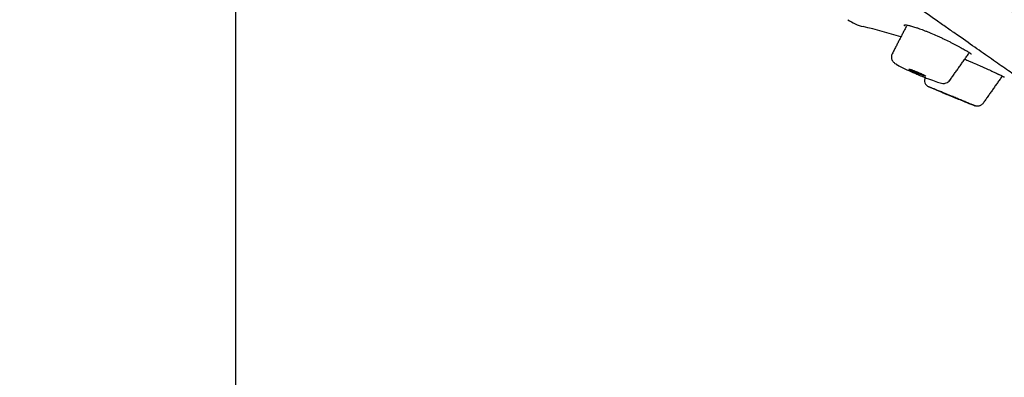
# Model space of a CAD drawing. Extents: x -1050 to 1050, y -742 to 742.
# Drawn here: x 271 to 313, y 289 to 304 of the extents above; entities that cross this region are included whole.
import ezdxf

# ---------------------------------------------------------------- set-up
doc = ezdxf.new("R2010")
doc.units = 0
doc.header["$LTSCALE"] = 25
doc.layers.get('0').update_dxf_attribs({"linetype": 'CONTINUOUS'})
doc.layers.get('DEFPOINTS').update_dxf_attribs({"linetype": 'CONTINUOUS'})
doc.layers.add('26', color=7, linetype='CONTINUOUS')
doc.layers.add('BALN', color=7, linetype='CONTINUOUS')
doc.layers.add('67', color=7, linetype='CONTINUOUS', true_color=0xffffff)
doc.styles.add('BIGFONT', font='ROMANS.shx', dxfattribs={"width": 0.833, "bigfont": 'bigfont.shx'})
doc.dimstyles.new('ITM', dxfattribs={"dimscale": 5, "dimtxt": 3, "dimasz": 1.5, "dimexe": 2, "dimexo": 0, "dimgap": 0.6, "dimtad": 3, "dimdec": 3, "dimdsep": 46, "dimtxsty": 'BIGFONT', "dimblk": 'OPEN', "dimblk1": 'OPEN', "dimblk2": 'OPEN', "dimcen": 0, "dimclrd": 4, "dimclre": 4, "dimclrt": 256, "dimadec": 3, "dimazin": 2, "dimtp": 495, "dimtfac": 1, "dimtdec": 3, "dimtmove": 0, "dimatfit": 3, "dimldrblk": 'OPEN', "dimfxl": 1, "dimarcsym": 0})

# ---------------------------------------------------------------- blocks, each defined once
blk = doc.blocks.new('_OPEN')
at = {"color": 0, "linetype": 'ByBlock'}
for p, q in [((-1, 0.1667), (0, 0)), ((0, 0), (-1, -0.1667)), ((0, 0), (-1, 0))]:
    blk.add_line(p, q, dxfattribs=at)
blk = doc.blocks.new('*D9')
at = {"layer": 'BALN', "color": 4, "lineweight": -2, "transparency": 16777216}
for p, q in [((279.984, 319.066), (156.967, 319.066)), ((166.967, 169.52), (166.967, 311.566)), ((384.834, 162.02), (156.967, 162.02))]:
    blk.add_line(p, q, dxfattribs=at)
at = {"layer": 'DEFPOINTS', "color": 0}
for p in [(166.967, 319.066), (279.984, 319.066), (384.834, 162.02)]:
    blk.add_point(p, dxfattribs=at)
at = {"layer": 'BALN', "color": 4, "lineweight": -2, "transparency": 16777216, "xscale": 7.5, "yscale": 7.5, "zscale": 7.5}
for p, rotation in [((166.967, 319.066), 90), ((166.967, 162.02), 270)]:
    blk.add_blockref('_OPEN', p, dxfattribs=dict(at, rotation=rotation))
at = {"layer": 'BALN', "transparency": 16777216, "insert": (156.467, 242.277), "char_height": 15, "attachment_point": 5, "rotation": 90, "style": 'BIGFONT'}
blk.add_mtext('（157）', dxfattribs=at)
blk = doc.blocks.new('*D24')
at = {"layer": 'BALN', "color": 4, "lineweight": -2, "transparency": 16777216}
for p, q in [((279.976, 319.055), (237.041, 257.736)), ((279.984, 319.027), (279.984, 244.196))]:
    blk.add_line(p, q, dxfattribs=at)
for start, end in [(221.74402, 228.37201), (235, 270), (276.62799, 283.25598)]:
    blk.add_arc((279.984, 319.066), 64.87, start, end, dxfattribs=at)
at = {"layer": 'DEFPOINTS', "color": 0}
for p in [(302.98, 351.907), (279.976, 319.055), (279.984, 319.066), (279.984, 319.027), (266.866, 255.536)]:
    blk.add_point(p, dxfattribs=at)
at = {"layer": 'BALN', "color": 4, "lineweight": -2, "transparency": 16777216, "xscale": 7.5, "yscale": 7.5, "zscale": 7.5}
for p, rotation in [((242.776, 265.928), 321.686003765975), ((279.984, 254.196), 183.3139962456082)]:
    blk.add_blockref('_OPEN', p, dxfattribs=dict(at, rotation=rotation))
at = {"layer": 'BALN', "transparency": 16777216, "insert": (263.325, 267.311), "char_height": 15, "attachment_point": 5, "rotation": 342.1576, "style": 'BIGFONT'}
blk.add_mtext('35°', dxfattribs=at)

msp = doc.modelspace()

# ---------------------------------------------------------------- linework, layer by layer
at = {"layer": '26', "color": 3}
msp.add_open_spline([(358.42519591, 288.60040131), (358.31820799, 288.81382941), (358.2108679, 289.02706054), (355.78833524, 293.81613272), (352.98658181, 298.13883448), (348.8980041, 303.1633222), (348.05474965, 304.14396303), (346.33776658, 306.03678701), (345.46205204, 306.95178771), (342.78750914, 309.60359113), (340.91844421, 311.26509724), (338.24037317, 313.42890946), (337.36151112, 314.10145436), (335.64301571, 315.36491058), (334.79705863, 315.95307145), (333.22327698, 317.0550853), (332.4875978, 317.56918382), (331.11751312, 318.52973683), (330.51000485, 318.95466063), (327.39822931, 321.13335098), (324.45080954, 323.19727597), (319.33235599, 326.78134772), (317.52580722, 328.04629274), (313.79703228, 330.65720254), (311.86271965, 332.01163685), (307.85354054, 334.81886865), (305.77379703, 336.27510689), (301.63202177, 339.17521592), (299.55021266, 340.6329119), (297.1644729, 342.30342261), (296.8709571, 342.50894443), (296.57732727, 342.71454617), (296.57723676, 342.71460955), (296.57714625, 342.71467292), (296.57705573, 342.7147363), (283.96366526, 351.54672386), (271.14053575, 360.52635666), (258.12392453, 369.6421904)], degree=3, knots=[0, 0, 0, 0, 0.0076099407, 0.0076099407, 0.1710983557, 0.1710983557, 0.2119704595, 0.2119704595, 0.2528425633, 0.2528425633, 0.3345867708, 0.3345867708, 0.3754588745, 0.3754588745, 0.4163309783, 0.4163309783, 0.457203082, 0.457203082, 0.4980751858, 0.4980751858, 0.6615636008, 0.6615636008, 0.7433078083, 0.7433078083, 0.8250520158, 0.8250520158, 0.9067962233, 0.9067962233, 0.9885404308, 0.9885404308, 1, 1, 1, 1.0000035325, 1.0000035325, 1.0000035325, 1.4922695491, 1.4922695491, 1.4922695491, 1.4922695491], dxfattribs=at)
at = {"layer": '26', "color": 2}
for points, knots in [([(362.44417113, 290.06706392), (362.23598003, 290.46119975), (361.81312364, 291.24605151), (360.94177679, 292.80167124), (359.3502159, 295.48592179), (357.38176175, 298.4616262), (355.53408781, 300.97645567), (354.44333362, 302.3869358), (353.60802226, 303.43123222), (352.75569339, 304.46168627), (351.59686828, 305.81679648), (350.10692655, 307.47467919), (348.25470513, 309.40442578), (346.34015519, 311.27235248), (344.365359, 313.07646549), (342.67122695, 314.52505025), (341.28796233, 315.65011632), (339.88644035, 316.75235832), (338.63695638, 317.68693439), (337.54908022, 318.46455512), (337.03642441, 318.82524833), (336.55700336, 319.16054617), (336.19186773, 319.41620747), (335.90662515, 319.6159706), (335.47303108, 319.91957449), (334.92531969, 320.30305473), (334.26351138, 320.76644039), (333.53324337, 321.27776709), (332.62041492, 321.91693482), (331.15989719, 322.9396143), (328.60399246, 324.72930523), (324.95267864, 327.28597613), (320.5711066, 330.3539877), (316.1895334, 333.42199761), (311.8079605, 336.49000795), (307.42638755, 339.55801822), (303.04481464, 342.62602853), (300.12376605, 344.67136875), (298.66324176, 345.69403887)], [0, 0, 0, 0, 0.015625, 0.03125, 0.0625, 0.125, 0.15625, 0.171875, 0.1875, 0.203125, 0.21875, 0.25, 0.28125, 0.3125, 0.34375, 0.375, 0.390625, 0.40625, 0.4375, 0.4453125, 0.453125, 0.4594726562, 0.4658203125, 0.46875, 0.4716796875, 0.484375, 0.4921875, 0.5, 0.515625, 0.53125, 0.5625, 0.625, 0.6875, 0.75, 0.8125, 0.875, 0.9375, 1, 1, 1, 1]), ([(290.09586673, 320.96609634), (290.29365679, 320.82728125), (290.49103759, 320.68874735), (291.39402013, 320.05496642), (292.09485254, 319.56308564), (293.48630579, 318.58655141), (294.17686645, 318.10182785), (295.54756709, 317.13931254), (296.22772268, 316.66153033), (297.57760928, 315.71296573), (298.24734064, 315.24218337), (299.24401018, 314.54137591), (299.57491053, 314.30866822), (300.06927409, 313.96098233), (300.23372989, 313.84531531), (300.47991881, 313.67216707), (300.56189969, 313.61451019), (300.72569662, 313.49931504), (300.80748329, 313.44179743), (301.54177935, 312.92540442), (302.18343515, 312.47423655), (303.44499099, 311.58723412), (304.0648696, 311.15139624), (305.28312648, 310.29492863), (305.88151679, 309.87430156), (307.05695352, 309.0483468), (307.63399987, 308.64302863), (308.76664334, 307.84792758), (309.322233, 307.45811466), (310.00307412, 306.98062061), (310.13855951, 306.88561099), (310.34075742, 306.74383403), (310.40800208, 306.69668599), (310.54204023, 306.60271125), (310.87601773, 306.36857073), (311.20441527, 306.138404), (311.98189602, 305.59360539), (312.48600008, 305.24053301), (313.22065354, 304.72615756), (313.46189787, 304.55723289), (313.81861284, 304.30771585), (313.93665582, 304.22517821), (314.17097656, 304.06126997), (314.2873218, 303.97990237), (314.38293169, 303.88121664)], [0, 0, 0, 0, 0.0210106072, 0.0210106072, 0.0963174836, 0.0963174836, 0.17162436, 0.17162436, 0.2469312363, 0.2469312363, 0.3222381127, 0.3222381127, 0.3598915509, 0.3598915509, 0.37871827, 0.37871827, 0.3881316295, 0.3881316295, 0.3975449891, 0.3975449891, 0.4728518654, 0.4728518654, 0.5481587418, 0.5481587418, 0.6234656182, 0.6234656182, 0.6987724945, 0.6987724945, 0.7740793709, 0.7740793709, 0.79290609, 0.79290609, 0.8023194495, 0.8023194495, 0.8117328091, 0.8493862473, 0.8493862473, 0.9246931236, 0.9246931236, 0.9623465618, 0.9623465618, 0.9811732809, 0.9811732809, 1, 1, 1, 1])]:
    msp.add_open_spline(points, degree=3, knots=knots, dxfattribs=at)
at = {"layer": '67', "color": 2}
msp.add_line((310.91213016, 301.46445507), (310.91359316, 301.46652707), dxfattribs=at)
for centre, radius, start, end in [((307.63242916, 305.74059707), 2, 235.371095, 256.506577), ((300.16574916, 274.62390207), 30, 73.279272, 76.506577), ((373.22817816, 452.18380507), 163.7, 247.28056, 247.496431), ((373.22817816, 452.18380507), 163.7, 247.776734, 248.034681)]:
    msp.add_arc(centre, radius, start, end, dxfattribs=at)
msp.add_ellipse((310.11807416, 301.46328607), major_axis=(0.11684427, 0.27631036), ratio=0.999983, start_param=1.4975697676, end_param=3.1513932426, dxfattribs=at)
for points, knots in [([(315.90525753, 300.16343825), (315.90518274, 300.1634905), (315.89015264, 300.17388354), (315.83162601, 300.21443267), (315.78805127, 300.24464374), (315.7033078, 300.30356714), (315.67183785, 300.32547129), (315.60286419, 300.37355359), (315.56538643, 300.39971582), (315.44431868, 300.48435967), (315.35219945, 300.54893324), (315.22006859, 300.64151615), (315.19280233, 300.66062054), (315.13657025, 300.70001735), (315.1075998, 300.72031306), (315.0181766, 300.78295714), (314.95537623, 300.82694739), (314.75764598, 300.96545323), (314.61344501, 301.06646801), (314.30086424, 301.28545819), (314.13249228, 301.40342887), (313.77099559, 301.65665747), (313.57783415, 301.79193773), (313.16704051, 302.07960691), (312.9494997, 302.23194018), (312.4900384, 302.55366915), (312.2480821, 302.72308663), (311.73945295, 303.0792147), (311.4727883, 303.26592025), (311.12376806, 303.51028412), (311.05317905, 303.55970633), (310.9104228, 303.65965554), (310.83822389, 303.71020471), (310.61984846, 303.86309738), (310.4717212, 303.9668065), (310.01980149, 304.28321169), (309.39715183, 304.71915182), (308.40399197, 305.41451189), (307.35221447, 306.15092594), (306.24187584, 306.9283461), (305.07250422, 307.7470823), (304.25316183, 308.32074298), (303.72840577, 308.68814946), (303.62282072, 308.76207451), (303.41037496, 308.9108177), (303.30371509, 308.98549521), (302.98253631, 309.21036717), (302.76677228, 309.36143315), (302.11459621, 309.81804939), (301.67330649, 310.12701406), (300.3302569, 311.06733889), (299.4093592, 311.71209965), (297.99004809, 312.70581667), (297.03118725, 313.37715644), (296.04698847, 314.06626093), (295.04998263, 314.76434918), (294.54507706, 315.11788465), (293.90576951, 315.56553763), (293.77742633, 315.65540593), (293.52057848, 315.83525636), (293.13488123, 316.10533106), (292.74791394, 316.37629786), (291.45522143, 317.28148503), (290.41210261, 318.01191233), (288.30824438, 319.48506626), (287.2475063, 320.22779275), (285.64306464, 321.35117546), (285.10603489, 321.72718505), (284.02752246, 322.48233386), (283.48603992, 322.86147299), (282.94229599, 323.24220697)], [0, 0, 0, 0, 0.0311610436, 0.0311610436, 0.0624139131, 0.0624139131, 0.0780403479, 0.0780403479, 0.0936667827, 0.0936667827, 0.1249196523, 0.1249196523, 0.1327328697, 0.1327328697, 0.140546087, 0.140546087, 0.1561725218, 0.1561725218, 0.1874253914, 0.1874253914, 0.218678261, 0.218678261, 0.2499311305, 0.2499311305, 0.2811840001, 0.2811840001, 0.3124368696, 0.3124368696, 0.3436897392, 0.3436897392, 0.3515029566, 0.3515029566, 0.359316174, 0.359316174, 0.3749426088, 0.3749426088, 0.4061954783, 0.4374483479, 0.4687012174, 0.499954087, 0.5312069566, 0.5624598261, 0.5624598261, 0.5702730435, 0.5702730435, 0.5780862609, 0.5780862609, 0.5937126957, 0.5937126957, 0.6249655653, 0.6249655653, 0.6874713044, 0.6874713044, 0.7187241739, 0.7499770435, 0.7499770435, 0.7812299131, 0.7812299131, 0.7890431305, 0.7890431305, 0.7968563478, 0.8124827826, 0.8124827826, 0.8749885218, 0.8749885218, 0.9374942609, 0.9374942609, 0.9687471304, 0.9687471304, 1, 1, 1, 1]), ([(308.9611762, 303.8253217), (308.95845884, 303.82849409), (308.95575656, 303.83166733), (308.9511562, 303.83772258), (308.94926156, 303.84060325), (308.94529415, 303.84861207), (308.94494884, 303.85310298), (308.94889479, 303.86034766), (308.95312915, 303.86312296), (308.96276511, 303.86603202), (308.96652772, 303.86679145), (308.97516735, 303.86788008), (308.98006132, 303.86820894), (309.00710759, 303.86874042), (309.03693073, 303.86566246), (309.09330747, 303.85580102), (309.11405269, 303.8516342), (309.14813811, 303.84401184), (309.15999534, 303.84124197), (309.18471744, 303.83523033), (309.19756884, 303.83199109), (309.26364123, 303.81478049), (309.32276591, 303.79766955), (309.42053213, 303.76690842), (309.45464455, 303.75580058), (309.50815403, 303.73779989), (309.5264073, 303.73156669), (309.56332092, 303.71877701), (309.58202394, 303.71220644), (309.6767475, 303.67848253), (309.75636039, 303.64873463), (309.86064957, 303.60801899), (309.88174811, 303.59969815), (309.92443478, 303.58269433), (309.94608191, 303.57398725), (310.01124812, 303.54752445), (310.05498289, 303.52943358), (310.18703834, 303.47385737), (310.27620124, 303.4350765), (310.38912713, 303.38445797), (310.41181789, 303.37421226), (310.45721688, 303.35356492), (310.47980739, 303.34321705), (310.54726017, 303.31210672), (310.59180432, 303.29127759), (310.7242057, 303.22856832), (310.81084194, 303.1864659), (310.93833315, 303.12304474), (310.97982552, 303.10215382), (311.06058343, 303.06103875), (311.13921568, 303.02053994), (311.21366529, 302.98133134), (311.26791779, 302.95244269), (311.2857374, 302.94289959), (311.32083923, 302.92399376), (311.33807671, 302.91465486), (311.42203856, 302.86890286), (311.48279545, 302.83494544), (311.56461135, 302.78804139), (311.59032251, 302.77308119), (311.6264781, 302.75170142), (311.63812283, 302.74475411), (311.66036608, 302.73135772), (311.67099453, 302.72489102), (311.7013787, 302.70619853), (311.71959393, 302.69469893), (311.74398307, 302.67884168), (311.75162795, 302.67378598), (311.76622118, 302.66400796), (311.77316166, 302.65928933), (311.78009015, 302.6545806)], [0, 0, 0, 0, 0.015625, 0.015625, 0.03125, 0.03125, 0.0625, 0.0625, 0.09375, 0.09375, 0.109375, 0.109375, 0.125, 0.125, 0.1875, 0.1875, 0.21875, 0.21875, 0.234375, 0.234375, 0.25, 0.25, 0.3125, 0.3125, 0.34375, 0.34375, 0.359375, 0.359375, 0.375, 0.375, 0.4375, 0.4375, 0.453125, 0.453125, 0.46875, 0.46875, 0.5, 0.5, 0.5625, 0.5625, 0.578125, 0.578125, 0.59375, 0.59375, 0.625, 0.625, 0.6875, 0.6875, 0.71875, 0.71875, 0.75, 0.78125, 0.78125, 0.796875, 0.796875, 0.8125, 0.8125, 0.875, 0.875, 0.90625, 0.90625, 0.921875, 0.921875, 0.9375, 0.9375, 0.96875, 0.96875, 0.984375, 0.984375, 1, 1, 1, 1]), ([(308.42133972, 302.61644709), (308.42088267, 302.61586021), (308.39538554, 302.58275238), (308.38336866, 302.5030966), (308.39094566, 302.40341346), (308.42225862, 302.32603131), (308.4647608, 302.26736808), (308.50523422, 302.22899436), (308.54973495, 302.19468892), (308.58386935, 302.17166848), (308.60444623, 302.16030336)], [0, 0, 0, 0, 0.0030378353, 0.1709173886, 0.3022628726, 0.4155007908, 0.5264844603, 0.6317680961, 0.7604125235, 1, 1, 1, 1]), ([(311.55622167, 302.38530353), (311.58954689, 302.37165481), (311.62310113, 302.35782817), (311.67951062, 302.33443877), (311.70224107, 302.32497526), (311.74791186, 302.30588194), (311.77091421, 302.29622592), (311.83968878, 302.26723651), (311.88522443, 302.24788466), (312.02091771, 302.18976121), (312.11016825, 302.15091898), (312.22021208, 302.10231848), (312.24217436, 302.09258286), (312.2858131, 302.07316806), (312.35050358, 302.04428159), (312.41294576, 302.01610062), (312.53490637, 301.96070207), (312.61234058, 301.92504296), (312.72251706, 301.87374572), (312.7577274, 301.85725353), (312.82497666, 301.82559731), (312.88914169, 301.7952286), (312.94722285, 301.76748126), (312.98847284, 301.74769708), (313.00183706, 301.74127367), (313.02778091, 301.72878033), (313.04032645, 301.72272676), (313.10045629, 301.69366211), (313.14079724, 301.67400008), (313.19000929, 301.6499255), (313.20452097, 301.64280726), (313.22336347, 301.63355024), (313.22915151, 301.63070383), (313.23962105, 301.62555149), (313.24431847, 301.62323773), (313.25677501, 301.61709832), (313.26285553, 301.61409553), (313.26877923, 301.61116791), (313.27022545, 301.61045256), (313.2723587, 301.60939912), (313.27303715, 301.6090652), (313.27370237, 301.60874207)], [0, 0, 0, 0, 0.0398206511, 0.0398206511, 0.0664922997, 0.0664922997, 0.0931639483, 0.0931639483, 0.1465072454, 0.1465072454, 0.2531938397, 0.2531938397, 0.2798654883, 0.2798654883, 0.3065371369, 0.3598804341, 0.3598804341, 0.4665670284, 0.4665670284, 0.5199103255, 0.5199103255, 0.5732536227, 0.6265969199, 0.6265969199, 0.6532685684, 0.6532685684, 0.679940217, 0.679940217, 0.7866268114, 0.7866268114, 0.8399701085, 0.8399701085, 0.8666417571, 0.8666417571, 0.8933134057, 0.8933134057, 0.9466567028, 0.9466567028, 0.9733283514, 0.9733283514, 1, 1, 1, 1]), ([(311.78009015, 302.6545806), (311.78610499, 302.65019537), (311.79211333, 302.64581839), (311.80327258, 302.63749377), (311.80842833, 302.63354376), (311.82204047, 302.62261452), (311.82859652, 302.61657842), (311.83661853, 302.6070162), (311.83815667, 302.60345481), (311.83689416, 302.59993355), (311.83595235, 302.59906583), (311.83446174, 302.59846439)], [0, 0, 0, 0, 0.1439891034, 0.1439891034, 0.2879782067, 0.2879782067, 0.5759564134, 0.5759564134, 0.8639346201, 0.8639346201, 1, 1, 1, 1]), ([(308.61057472, 302.15461928), (308.62121753, 302.14810749), (308.70410815, 302.098822), (308.92983171, 301.98511469), (309.24520856, 301.83935961), (309.42482359, 301.76321372), (309.48156228, 301.73961515)], [0, 0, 0, 0, 0.0696332072, 0.5072195769, 0.8486668646, 1, 1, 1, 1]), ([(309.15397646, 301.94275657), (309.14767566, 301.94716844), (309.14418195, 301.95041413), (309.14275999, 301.95369663), (309.14293438, 301.95452148), (309.14418041, 301.95534992), (309.1447638, 301.95555792), (309.14624832, 301.95583039), (309.14714869, 301.95589584), (309.15031415, 301.95588433), (309.15304017, 301.95560103), (309.15972957, 301.95448041), (309.16369556, 301.95364192), (309.17264743, 301.95150887), (309.17764488, 301.95021023), (309.18869735, 301.94713542), (309.19466175, 301.94538452), (309.21382693, 301.93951204), (309.22827112, 301.93478464), (309.2522259, 301.92657932), (309.26060808, 301.92365239), (309.27809803, 301.91743869), (309.28709615, 301.91419104), (309.31481404, 301.90404571), (309.33424981, 301.89674987), (309.36484747, 301.88500307), (309.37530654, 301.88094579), (309.39666353, 301.87257524), (309.40743378, 301.8683121), (309.44001688, 301.85529138), (309.46209679, 301.84630711), (309.49571734, 301.83240631), (309.50700833, 301.8277014), (309.52976065, 301.81814723), (309.54111647, 301.81334216), (309.57493415, 301.79892572), (309.59723141, 301.78927866), (309.63029111, 301.77475156), (309.64129091, 301.76987964), (309.66292582, 301.76021599), (309.67352428, 301.75544101), (309.70464536, 301.74129087), (309.72449972, 301.73208896), (309.75293142, 301.71863611), (309.76220992, 301.71419537), (309.77968317, 301.70569512), (309.78793971, 301.70160878), (309.80353367, 301.69374973), (309.81086975, 301.68997748), (309.82458045, 301.682761), (309.83091135, 301.6793385), (309.84791773, 301.66984745), (309.85682805, 301.66444743), (309.86310199, 301.66005435)], [0, 0, 0, 0, 0.0625, 0.0625, 0.09375, 0.09375, 0.109375, 0.109375, 0.125, 0.125, 0.15625, 0.15625, 0.1875, 0.1875, 0.21875, 0.21875, 0.25, 0.25, 0.3125, 0.3125, 0.34375, 0.34375, 0.375, 0.375, 0.4375, 0.4375, 0.46875, 0.46875, 0.5, 0.5, 0.5625, 0.5625, 0.59375, 0.59375, 0.625, 0.625, 0.6875, 0.6875, 0.71875, 0.71875, 0.75, 0.75, 0.8125, 0.8125, 0.84375, 0.84375, 0.875, 0.875, 0.90625, 0.90625, 0.9375, 0.9375, 1, 1, 1, 1]), ([(309.86310199, 301.66005434), (309.86938705, 301.65565353), (309.87273925, 301.65246449), (309.87375271, 301.64934017), (309.87340558, 301.64858096), (309.87133466, 301.64763494), (309.86962783, 301.64745438), (309.86490623, 301.64766302), (309.86187124, 301.64805638), (309.85456564, 301.64941514), (309.85028278, 301.65038398), (309.84079595, 301.65274561), (309.83559797, 301.65413565), (309.82428357, 301.65733848), (309.81814691, 301.65915754), (309.79843584, 301.66523386), (309.78381355, 301.67002675), (309.75197376, 301.6809133), (309.73473544, 301.68701499), (309.69770432, 301.70050888), (309.6783682, 301.70773439), (309.64815034, 301.71928028), (309.63787379, 301.7232478), (309.61689556, 301.7314306), (309.60616697, 301.73565659), (309.57347075, 301.74866429), (309.55140723, 301.75760986), (309.51794374, 301.7714076), (309.50672738, 301.77607059), (309.48417005, 301.78552496), (309.47278074, 301.79033699), (309.43879934, 301.80481085), (309.41649373, 301.81446499), (309.38357086, 301.82895334), (309.37268654, 301.83378399), (309.35110996, 301.84344775), (309.34045642, 301.84826396), (309.30939459, 301.86244685), (309.28970335, 301.87162906), (309.26168712, 301.88499414), (309.252651, 301.88935812), (309.23559511, 301.89772749), (309.21947082, 301.90577761), (309.20514849, 301.9132104), (309.19175685, 301.92032436), (309.1856141, 301.92367586), (309.16900888, 301.93302187), (309.16024302, 301.93836868), (309.15397646, 301.94275657)], [0, 0, 0, 0, 0.0625, 0.0625, 0.09375, 0.09375, 0.125, 0.125, 0.15625, 0.15625, 0.1875, 0.1875, 0.21875, 0.21875, 0.25, 0.25, 0.3125, 0.3125, 0.375, 0.375, 0.4375, 0.4375, 0.46875, 0.46875, 0.5, 0.5, 0.5625, 0.5625, 0.59375, 0.59375, 0.625, 0.625, 0.6875, 0.6875, 0.71875, 0.71875, 0.75, 0.75, 0.8125, 0.8125, 0.84375, 0.84375, 0.875, 0.90625, 0.90625, 0.9375, 0.9375, 1, 1, 1, 1]), ([(309.48156228, 301.73961515), (309.55744484, 301.70656036), (309.7611595, 301.61999162), (310.08861468, 301.491258), (310.41160652, 301.38127993), (310.5428484, 301.33947283), (310.67629814, 301.33288541), (310.76378737, 301.34832286), (310.85083114, 301.39329243), (310.89355129, 301.44053294), (310.91195484, 301.46743145)], [0, 0, 0, 0, 0.1228831546, 0.3380588386, 0.5563549483, 0.7936234736, 0.8468535324, 0.8988924432, 0.9513845631, 1, 1, 1, 1]), ([(311.99716958, 300.36663317), (311.99593714, 300.36713014), (311.99452098, 300.36771453), (311.98825246, 300.370295), (311.98338555, 300.37229686), (311.96994695, 300.3778199), (311.96145297, 300.38130974), (311.9410972, 300.38967331), (311.92922999, 300.39454921), (311.90197838, 300.40574636), (311.88683146, 300.41197001), (311.8536742, 300.42559396), (311.81762973, 300.44040433), (311.77585838, 300.45756816), (311.74233125, 300.4713446), (311.73075299, 300.47610218), (311.70706218, 300.48583694), (311.69494893, 300.49081441), (311.63307086, 300.51624094), (311.57941049, 300.53829119), (311.50715584, 300.56798312), (311.49244343, 300.57402899), (311.46248579, 300.58633979), (311.44726234, 300.59259577), (311.40130956, 300.61147988), (311.33896293, 300.63710135), (311.27451872, 300.66358562), (311.20902014, 300.69050362), (311.17569916, 300.70419779), (311.10815119, 300.7319589), (311.07424768, 300.74589292), (311.02319921, 300.76687369), (311.0061188, 300.77389374), (310.97205517, 300.78789402), (310.95509608, 300.79486432), (310.87065723, 300.82956955), (310.80423642, 300.85687006), (310.72262024, 300.89041725), (310.7063682, 300.89709747), (310.67400928, 300.91039835), (310.65787621, 300.91702977), (310.6102348, 300.9366127), (310.57931552, 300.94932221), (310.48901824, 300.98643986), (310.43207483, 301.00984776), (310.36514074, 301.03736319), (310.35202959, 301.04275299), (310.32651114, 301.05324331), (310.28921322, 301.06857612), (310.23186904, 301.09215016), (310.19110725, 301.10890757), (310.16250496, 301.12066624), (310.15327735, 301.12445982), (310.13560626, 301.13172463), (310.12718413, 301.13518709), (310.08710115, 301.15166585), (310.06146136, 301.16220693), (310.03742802, 301.17208774), (310.03302565, 301.1738977), (310.02504507, 301.17717882), (310.02146628, 301.17865021), (310.01210313, 301.18249983), (310.00762658, 301.18434043), (310.00234116, 301.18651212), (310.00161113, 301.18681018), (310.00370804, 301.18594331), (310.00654884, 301.18477264), (310.00958003, 301.1835357)], [0, 0, 0, 0, 0.03125, 0.03125, 0.0625, 0.0625, 0.09375, 0.09375, 0.125, 0.125, 0.15625, 0.15625, 0.1875, 0.21875, 0.21875, 0.234375, 0.234375, 0.25, 0.25, 0.3125, 0.3125, 0.328125, 0.328125, 0.34375, 0.34375, 0.375, 0.40625, 0.40625, 0.4375, 0.4375, 0.46875, 0.46875, 0.484375, 0.484375, 0.5, 0.5, 0.5625, 0.5625, 0.578125, 0.578125, 0.59375, 0.59375, 0.625, 0.625, 0.6875, 0.6875, 0.703125, 0.703125, 0.71875, 0.75, 0.78125, 0.78125, 0.796875, 0.796875, 0.8125, 0.8125, 0.875, 0.875, 0.890625, 0.890625, 0.90625, 0.90625, 0.9375, 0.9375, 0.96875, 0.96875, 1, 1, 1, 1]), ([(312.35522783, 300.4726288), (312.34550071, 300.45875167), (312.32398962, 300.43303252), (312.29853818, 300.41121203), (312.27103239, 300.39142415), (312.25663056, 300.38282049), (312.22662846, 300.36811412), (312.21102072, 300.36200611), (312.17854115, 300.35238443), (312.16209852, 300.34900103), (312.12892683, 300.34499437), (312.1121805, 300.34436607), (312.07835375, 300.34597202), (312.06166969, 300.34819182), (312.02889555, 300.35536682), (312.01266669, 300.36038287), (311.99716958, 300.36663317)], [0, 0, 0, 0, 0.125, 0.25, 0.25, 0.375, 0.375, 0.5, 0.5, 0.625, 0.625, 0.75, 0.75, 0.875, 0.875, 1, 1, 1, 1])]:
    msp.add_open_spline(points, degree=3, knots=knots, dxfattribs=at)
for points, degree in [([(309.03413655, 303.80959922), (308.71881238, 303.1961318), (308.40348821, 302.58266437)], 2), ([(308.42468505, 302.61827043), (308.41627842, 302.60192056), (308.40787178, 302.58557069)], 2), ([(310.91384601, 301.46688565), (311.33539823, 302.06395186), (311.75695046, 302.66101808)], 2), ([(313.17980943, 301.64901177), (312.3552297, 300.47263148)], 1)]:
    msp.add_open_spline(points, degree=degree, dxfattribs=at)
at = {"layer": '67', "color": 2, "extrusion": (4.0111e-12, 9.7579e-12, -1)}
msp.add_open_spline([(310.57412051, 300.94836229), (310.57409646, 300.94837221), (310.57688162, 300.94722444), (310.58482669, 300.94395066), (310.58811292, 300.94259658), (310.5940153, 300.9401646), (310.59615456, 300.93928317), (310.60070701, 300.93740745), (310.60312176, 300.93641252), (310.61077285, 300.93326014), (310.61641301, 300.93093633), (310.62877744, 300.92584201), (310.63550399, 300.92307056), (310.64985066, 300.91716004), (310.65748476, 300.91401519), (310.67366379, 300.90735073), (310.68207626, 300.90388567), (310.70825124, 300.89310487), (310.72693024, 300.88541222), (310.75663562, 300.87318029), (310.7668358, 300.86898038), (310.78774787, 300.86037049), (310.7983292, 300.85601427), (310.83043133, 300.84279906), (310.85230653, 300.83379512), (310.88583408, 300.81999678), (310.89714843, 300.81534062), (310.91995296, 300.8059565), (310.9313071, 300.80128451), (310.96522662, 300.78732803), (310.98765192, 300.77810191), (311.02102754, 300.76437262), (311.03210866, 300.75981465), (311.05418168, 300.75073614), (311.06507072, 300.7462579), (311.09712462, 300.73307648), (311.1177632, 300.72459084), (311.14758279, 300.71233249), (311.15737047, 300.7083093), (311.17633782, 300.70051349), (311.18548667, 300.69675354), (311.21190226, 300.68589823), (311.2281473, 300.67922358), (311.25045108, 300.67006155), (311.25755416, 300.66714407), (311.2704559, 300.66184482), (311.27631121, 300.65943983), (311.28688164, 300.6550983), (311.29159508, 300.65316244), (311.29982925, 300.64978068), (311.30331922, 300.64834741), (311.311667, 300.64491918), (311.31457464, 300.64372523), (311.31456006, 300.6437312)], degree=3, knots=[0, 0, 0, 0, 0.0625988711, 0.0625988711, 0.0938455803, 0.0938455803, 0.1094689349, 0.1094689349, 0.1250922895, 0.1250922895, 0.1563389987, 0.1563389987, 0.1875857079, 0.1875857079, 0.2188324171, 0.2188324171, 0.2500791263, 0.2500791263, 0.3125725446, 0.3125725446, 0.3438192538, 0.3438192538, 0.375065963, 0.375065963, 0.4375593814, 0.4375593814, 0.4688060906, 0.4688060906, 0.5000527998, 0.5000527998, 0.5625462182, 0.5625462182, 0.5937929273, 0.5937929273, 0.6250396365, 0.6250396365, 0.6875330549, 0.6875330549, 0.7187797641, 0.7187797641, 0.7500264733, 0.7500264733, 0.8125198917, 0.8125198917, 0.8437666009, 0.8437666009, 0.87501331, 0.87501331, 0.9062600192, 0.9062600192, 0.9375067284, 0.9375067284, 1, 1, 1, 1], dxfattribs=at)

# ---------------------------------------------------------------- dimensions: what is measured, and where the dimension line sits
at = {"layer": 'BALN', "color": 4}
dim = msp.add_angular_dim_2l(base=(266.86648139, 255.53626052), line1=((279.98434047, 319.06611171), (279.98434047, 319.02684984)), line2=((279.97639614, 319.05476602), (302.97982799, 351.90707138)), dimstyle='ITM', override={"dimdec": 2, "dimadec": 2}, dxfattribs=at)
dim.commit()
dim.dimension.update_dxf_attribs({"geometry": '*D24', "text_midpoint": (260.10821094, 257.31613443), "dimtype": 162})
dim = msp.add_linear_dim(base=(166.9665044, 319.06612183), p1=(384.83407053, 162.01951783), p2=(279.98434756, 319.06612183), angle=90, text='（<>）', dimstyle='ITM', override={"dimdec": 0, "dimadec": 8}, dxfattribs=at)
dim.commit()
dim.dimension.update_dxf_attribs({"geometry": '*D9', "text_midpoint": (166.9665044, 242.27691209), "dimtype": 160})

doc.saveas('drawing.dxf')
